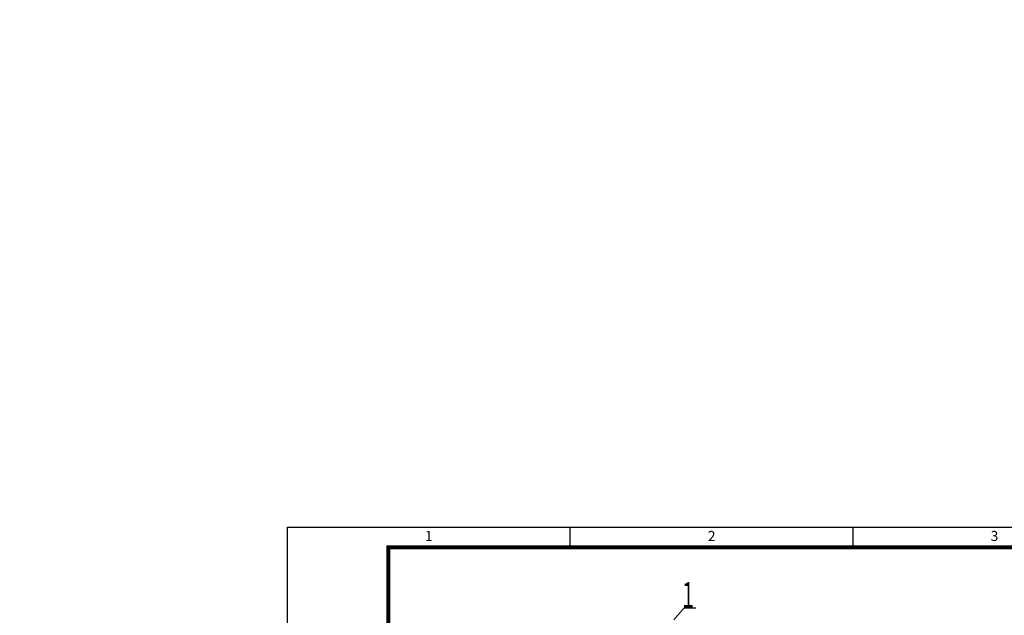
# Model space of a CAD drawing. Units: millimetres. Extents: x 253023 to 1395391, y 1795409 to 2682259.
# Drawn here: x 260468 to 260712, y 2679875 to 2680023 of the extents above; entities that cross this region are included whole.
import ezdxf
from ezdxf.enums import TextEntityAlignment as Align

# ---------------------------------------------------------------- set-up
doc = ezdxf.new("R2010")
doc.units = ezdxf.units.MM
doc.layers.add('Layer1', color=7, linetype='Continuous', lineweight=20)
doc.styles.add('WUDAN', font='txt', dxfattribs={"width": 0.6})
doc.styles.add('宋体', font='txt')
doc.styles.add('标尺字体', font='arial.ttf', dxfattribs={"width": 0.7})
doc.dimstyles.new('红色 档距标注', dxfattribs={"dimtxt": 3.5, "dimasz": 0, "dimexe": 0.18, "dimexo": 0.0625, "dimgap": 2, "dimtad": 1, "dimdec": 0, "dimzin": 0, "dimdsep": 46, "dimtxsty": '宋体', "dimcen": 0, "dimse1": 1, "dimse2": 1, "dimsd1": 1, "dimsd2": 1, "dimclrt": 1, "dimaunit": 1, "dimadec": 3, "dimazin": 0, "dimtfac": 1, "dimtdec": 0, "dimtofl": 0, "dimtmove": 0, "dimatfit": 3, "dimfxl": 1, "dimtolj": 1, "dimtzin": 0, "dimarcsym": 0})

# ---------------------------------------------------------------- blocks, each defined once
blk = doc.blocks.new('A3+0(420x297)0[TK_STYLE2]_5af2b438', base_point=(-415, -10))
at = {"color": 3, "linetype": 'Continuous'}
for p, q in [((-344.98, 282), (-344.98, 287)), ((-274.96, 282), (-274.96, 287))]:
    blk.add_line(p, q, dxfattribs=at)
blk.add_lwpolyline([(-415, -10.08), (-415, 287), (5.12, 287), (5.12, -10.08)], close=True, dxfattribs=at)
blk.add_lwpolyline([(-389.99, -0.08, 1, 1, 0), (-389.99, 282, 1, 1, 0), (0.11, 282, 1, 1, 0), (0.11, -0.08, 1, 1, 0)], format="xyseb", close=True, dxfattribs=at)
at = {"color": 3, "char_height": 2.5, "attachment_point": 5, "style": '标尺字体'}
for s, insert in [('1', (-379.99, 284.5)), ('2', (-309.97, 284.5)), ('3', (-239.95, 284.5))]:
    blk.add_mtext(s, dxfattribs=dict(at, insert=insert))
blk = doc.blocks.new('*D363')
at = {"layer": 'Defpoints', "color": 0, "transparency": 16777216}
for p in [(255633.35, 2681183.9), (1395391.28, 1795409.48), (1395391.32, 1795409.53)]:
    blk.add_point(p, dxfattribs=at)
at = {"color": 1, "transparency": 16777216, "insert": (825514.6, 2238299.63), "char_height": 3.5, "attachment_point": 5, "rotation": 322.1471, "style": '宋体'}
blk.add_mtext('\\A1;1443483m', dxfattribs=at)

msp = doc.modelspace()

# ---------------------------------------------------------------- linework, layer by layer
msp.add_line((260632.294, 2679877.027), (260635.153, 2679877.027))
at = {"layer": 'Layer1', "lineweight": 9}
msp.add_lwpolyline([(260629.741, 2679874.087), (260632.294, 2679877.027)], dxfattribs=at)

# ---------------------------------------------------------------- block references
msp.add_blockref('A3+0(420x297)0[TK_STYLE2]_5af2b438', (260534.039, 2679599.99))

# ---------------------------------------------------------------- texts
at = {"color": 0, "style": 'WUDAN', "width": 0.6}
msp.add_text('1', height=6.364, dxfattribs=at).set_placement((260633.234, 2679880.232), align=Align.MIDDLE_CENTER)

# ---------------------------------------------------------------- dimensions: what is measured, and where the dimension line sits
dim = msp.add_aligned_dim(p1=(255633.35, 2681183.903), p2=(1395391.317, 1795409.527), distance=-0.062, dimstyle='红色 档距标注', override={"dimpost": 'm', "dimfxl": 1.5, "dimarcsym": 1})
dim.commit()
dim.dimension.update_dxf_attribs({"geometry": '*D363', "text_midpoint": (825514.597, 2238299.627)})

doc.saveas('drawing.dxf')
